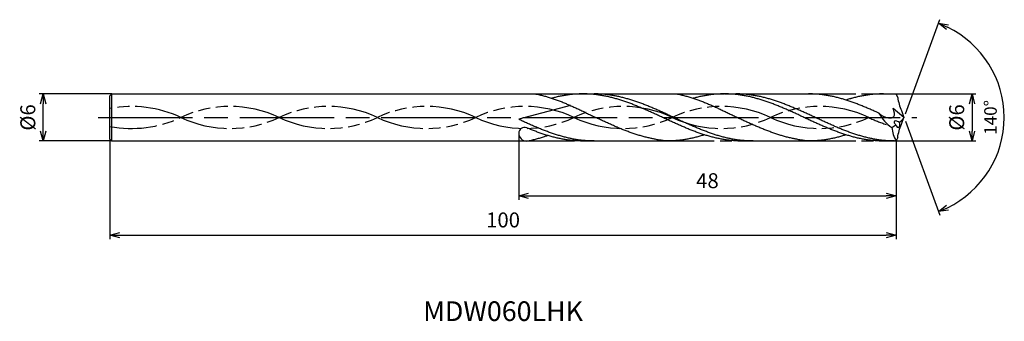
# Model space of a CAD drawing. Extents: x -113 to 12, y -26 to 12.
import ezdxf
from ezdxf.enums import TextEntityAlignment as Align

# ---------------------------------------------------------------- set-up
doc = ezdxf.new("R2010")
doc.units = 0
doc.header["$PDMODE"] = 3
doc.linetypes.add('AM_ISO08W050', pattern=[18, 12, -1.5, 3, -1.5])
doc.linetypes.add('AM_ISO09W050', pattern=[22.5, 12, -1.5, 3, -1.5, 3, -1.5])
doc.layers.get('0').update_dxf_attribs({"linetype": 'CONTINUOUS'})
doc.layers.get('DEFPOINTS').update_dxf_attribs({"linetype": 'CONTINUOUS'})
for name, color, linetype in [('AM_0', 7, 'CONTINUOUS'), ('AM_11', 3, 'AM_ISO09W050'), ('AM_5', 3, 'CONTINUOUS'), ('AM_6', 2, 'CONTINUOUS'), ('AM_7', 4, 'AM_ISO08W050')]:
    doc.layers.add(name, color=color, linetype=linetype)
doc.styles.add('ASAMI', font='simplex.shx', dxfattribs={"bigfont": 'EXTFONT.SHX'})
doc.styles.get("Standard").update_dxf_attribs({"font": 'simplex.shx', "bigfont": 'EXTFONT.SHX'})
doc.dimstyles.new('AM_JIS$0', dxfattribs={"dimscale": 0.5, "dimtxt": 3.8, "dimasz": 2.5, "dimexe": 1, "dimexo": 0, "dimgap": 1.5, "dimtad": 3, "dimzin": 1, "dimtxsty": 'STANDARD', "dimblk": 'OPEN30', "dimcen": 0, "dimclrd": 3, "dimclre": 3, "dimclrt": 2, "dimaunit": 1, "dimazin": 3, "dimtp": 0.1, "dimtm": 0.1, "dimtfac": 0.71, "dimtmove": 0, "dimatfit": 3})
doc.dimstyles.new('AM_JIS$2', dxfattribs={"dimscale": 0.5, "dimtxt": 3.2, "dimasz": 2.5, "dimexe": 1, "dimexo": 1, "dimgap": 1.5, "dimtad": 3, "dimdec": 3, "dimtxsty": 'ASAMI', "dimblk": 'OPEN30', "dimcen": 0, "dimclrd": 256, "dimclre": 256, "dimclrt": 2, "dimazin": 3, "dimtp": 0.1, "dimtm": 0.1, "dimtfac": 0.71, "dimtdec": 3, "dimtmove": 0, "dimatfit": 3, "dimtzin": 0})

# ---------------------------------------------------------------- blocks, each defined once
blk = doc.blocks.new('_OPEN30')
at = {"color": 0}
for p, q in [((-1, 0.27), (0, 0)), ((0, 0), (-1, -0.27)), ((0, 0), (-1, 0))]:
    blk.add_line(p, q, dxfattribs=at)
blk = doc.blocks.new('*D5')
at = {"layer": 'AM_5', "color": 3}
for p, q in [((-101.35, -2.75), (-101.35, -15.5)), ((-1.35, -3), (-1.35, -15.5)), ((-100.1, -15), (-2.6, -15))]:
    blk.add_line(p, q, dxfattribs=at)
at = {"layer": 'DEFPOINTS', "color": 0}
for p in [(-101.35, -2.75), (-1.35, -3), (-1.35, -15)]:
    blk.add_point(p, dxfattribs=at)
at = {"layer": 'AM_5', "color": 3, "xscale": 1.25, "yscale": 1.25, "zscale": 1.25, "rotation": 180}
blk.add_blockref('_OPEN30', (-101.35, -15), dxfattribs=at)
at = {"layer": 'AM_5', "color": 3, "xscale": 1.25, "yscale": 1.25, "zscale": 1.25}
blk.add_blockref('_OPEN30', (-1.35, -15), dxfattribs=at)
at = {"layer": 'AM_5', "color": 2, "insert": (-51.35, -13.3), "char_height": 1.9, "attachment_point": 5}
blk.add_mtext('100', dxfattribs=at)
blk = doc.blocks.new('*D6')
at = {"layer": 'AM_5', "color": 3}
for p, q in [((-49.35, -2.01), (-49.35, -10.5)), ((-1.35, -3), (-1.35, -10.5)), ((-48.1, -10), (-2.6, -10))]:
    blk.add_line(p, q, dxfattribs=at)
at = {"layer": 'DEFPOINTS', "color": 0}
for p in [(-49.35, -2.01), (-1.35, -3), (-1.35, -10)]:
    blk.add_point(p, dxfattribs=at)
at = {"layer": 'AM_5', "color": 3, "xscale": 1.25, "yscale": 1.25, "zscale": 1.25, "rotation": 180}
blk.add_blockref('_OPEN30', (-49.35, -10), dxfattribs=at)
at = {"layer": 'AM_5', "color": 3, "xscale": 1.25, "yscale": 1.25, "zscale": 1.25}
blk.add_blockref('_OPEN30', (-1.35, -10), dxfattribs=at)
at = {"layer": 'AM_5', "color": 2, "insert": (-25.35, -8.3), "char_height": 1.9, "attachment_point": 5}
blk.add_mtext('48', dxfattribs=at)
blk = doc.blocks.new('*D7')
at = {"layer": 'AM_5', "color": 3}
for p, q in [((-101.1, 3), (-110.35, 3)), ((-109.85, -1.75), (-109.85, 1.75)), ((-101.1, -3), (-110.35, -3))]:
    blk.add_line(p, q, dxfattribs=at)
at = {"layer": 'DEFPOINTS', "color": 0}
for p in [(-109.85, 3), (-101.1, 3), (-101.1, -3)]:
    blk.add_point(p, dxfattribs=at)
at = {"layer": 'AM_5', "color": 3, "xscale": 1.25, "yscale": 1.25, "zscale": 1.25}
for p, rotation in [((-109.85, 3), 90.0000000000001), ((-109.85, -3), 270.0000000000001)]:
    blk.add_blockref('_OPEN30', p, dxfattribs=dict(at, rotation=rotation))
at = {"layer": 'AM_5', "color": 2, "insert": (-111.55, 0), "char_height": 1.9, "attachment_point": 5, "rotation": 90}
blk.add_mtext('%%c6', dxfattribs=at)
blk = doc.blocks.new('*D8')
at = {"layer": 'AM_5'}
for p, q in [((-0.17, 0.47), (4.19, 12.46)), ((-0.17, -0.47), (4.19, -12.46))]:
    blk.add_line(p, q, dxfattribs=at)
blk.add_arc((-0.35, 0), 12.75, 295.6176, 64.3824, dxfattribs=at)
at = {"layer": 'DEFPOINTS', "color": 0}
for p in [(-0.66, 0.87), (-0.66, -0.87), (-0.35, 0), (-0.35, 0), (11.37, -5.05)]:
    blk.add_point(p, dxfattribs=at)
at = {"layer": 'AM_5', "xscale": 1.25, "yscale": 1.25, "zscale": 1.25}
for p, rotation in [((4.02, 11.99), 157.191214966767), ((4.02, -11.99), 202.8087850332356)]:
    blk.add_blockref('_OPEN30', p, dxfattribs=dict(at, rotation=rotation))
at = {"layer": 'AM_5', "color": 2, "insert": (10.86, 0), "char_height": 1.6, "attachment_point": 5, "rotation": 90, "style": 'ASAMI'}
blk.add_mtext('140°', dxfattribs=at)
blk = doc.blocks.new('*D9')
at = {"layer": 'AM_5', "color": 3}
for p, q in [((-1.35, 3), (8.8, 3)), ((8.3, 1.75), (8.3, -1.75)), ((-1.35, -3), (8.8, -3))]:
    blk.add_line(p, q, dxfattribs=at)
at = {"layer": 'DEFPOINTS', "color": 0}
for p in [(-1.35, 3), (-1.35, -3), (8.3, -3)]:
    blk.add_point(p, dxfattribs=at)
at = {"layer": 'AM_5', "color": 3, "xscale": 1.25, "yscale": 1.25, "zscale": 1.25}
for p, rotation in [((8.3, 3), 90.0000000000001), ((8.3, -3), 270.0000000000001)]:
    blk.add_blockref('_OPEN30', p, dxfattribs=dict(at, rotation=rotation))
at = {"layer": 'AM_5', "color": 2, "insert": (6.6, 0), "char_height": 1.9, "attachment_point": 5, "rotation": 90}
blk.add_mtext('%%c6', dxfattribs=at)

msp = doc.modelspace()

# ---------------------------------------------------------------- linework, layer by layer
at = {"layer": 'AM_0'}
for p, q in [((-101.35, 2.75), (-101.1, 3)), ((-101.1, 3), (-47.25, 3)), ((-101.1, -3), (-101.1, 3)), ((-41.18, 3), (-29.25, 3)), ((-0.66, 0.87), (-0.35, 0)), ((-0.66, -0.87), (-0.35, 0)), ((-101.35, -2.75), (-101.1, -3)), ((-101.1, -3), (-48.35, -3))]:
    msp.add_line(p, q, dxfattribs=at)
at = {"layer": 'AM_0', "ltscale": 0.5}
for p, q in [((-101.35, -2.75), (-101.35, 2.75)), ((-23.18, 3), (-12.49, 3)), ((-2.96, 3), (-1.35, 3)), ((-1.15, 2.55), (-1.35, 3)), ((-42.77, 1.52), (-49.35, -0.24)), ((-0.35, 0), (-1.73, 1.15)), ((-41.18, -3), (-30.49, -3)), ((-20.96, -3), (-12.49, -3)), ((-2.96, -3), (-1.35, -3)), ((-1.15, -2.55), (-1.35, -3))]:
    msp.add_line(p, q, dxfattribs=at)
for centre, major_axis, ratio, start_param, end_param in [((4.03, 3.63), (0.85, 5.76), 0.899118, 1.890271, 2.197796), ((1.66, 3.6), (-4.28, 4.28), 1, 1.315766, 1.723887), ((-48.6, -2.03), (0.378, 0.654), 0.992161, 0.23758, 2.069835), ((-5.45, 5.04), (5.11, 5.11), 1, 4.437574, 4.526069), ((-1.15, -0.78), (-0.433, 0.25), 0.5, 4.483837, 7.627277), ((-1.15, -0.78), (-0.087, 0.492), 0.499998, 1.805862, 4.941204), ((-5.63, 5.71), (-4.68, 6.34), 0.570021, 3.146532, 3.335796), ((-48.35, -2), (-0.926, 0.38), 0.99956, 0.403664, 1.9598), ((2.85, -0.67), (-1.06, 4.68), 0.99995, 1.4757, 1.856085)]:
    msp.add_ellipse(centre, major_axis=major_axis, ratio=ratio, start_param=start_param, end_param=end_param, dxfattribs=at)
at = {"layer": 'AM_0', "ltscale": 0.5, "extrusion": (0, 0, -1)}
msp.add_ellipse((4.03, -3.63), major_axis=(0.85, -5.76), ratio=0.899118, start_param=1.890271, end_param=2.197796, dxfattribs=at)
at = {"layer": 'AM_0'}
for points, knots in [([(-47.25, 3), (-47.2, 2.99), (-46.98, 2.95), (-46.59, 2.86), (-46.09, 2.73), (-45.59, 2.59), (-45.09, 2.43), (-44.59, 2.25), (-44.09, 2.07), (-43.59, 1.87), (-43.09, 1.66), (-42.59, 1.44), (-42.09, 1.21), (-41.59, 0.98), (-41.09, 0.74), (-40.59, 0.5), (-40.09, 0.25), (-39.76, 0.08), (-39.59, 0)], [16.0346, 16.0346, 16.0346, 16.0346, 16.352127, 17.381771, 18.418225, 19.462142, 20.513963, 21.573936, 22.642082, 23.718257, 24.802092, 25.893063, 26.990482, 28.093488, 29.201119, 30.312324, 31.425946, 32.540791, 32.540791, 32.540791, 32.540791]), ([(-20.96, -3), (-21.13, -3), (-21.47, -2.99), (-21.98, -2.97), (-22.48, -2.92), (-22.99, -2.86), (-23.49, -2.77), (-24, -2.68), (-24.5, -2.56), (-25.01, -2.43), (-25.51, -2.28), (-26.02, -2.12), (-26.52, -1.95), (-27.03, -1.76), (-27.53, -1.57), (-28.04, -1.36), (-28.54, -1.15), (-29.05, -0.93), (-29.55, -0.7), (-30.06, -0.47), (-30.56, -0.24), (-31.07, 0), (-31.57, 0.24), (-32.08, 0.47), (-32.59, 0.7), (-33.09, 0.93), (-33.6, 1.15), (-34.1, 1.36), (-34.61, 1.57), (-35.11, 1.76), (-35.62, 1.95), (-36.12, 2.12), (-36.63, 2.28), (-37.13, 2.43), (-37.64, 2.56), (-38.14, 2.68), (-38.65, 2.77), (-39.15, 2.86), (-39.66, 2.92), (-40.16, 2.97), (-40.67, 2.99), (-41.18, 3), (-41.68, 2.99), (-42.19, 2.97), (-42.69, 2.92), (-43.2, 2.86), (-43.7, 2.77), (-44.21, 2.68), (-44.69, 2.57), (-45, 2.48), (-45.15, 2.45)], [0, 0, 0, 0, 1.010744, 2.022834, 3.037579, 4.056213, 5.079857, 6.1095, 7.145961, 8.189895, 9.241718, 10.301684, 11.369834, 12.446005, 13.529843, 14.620816, 15.718226, 16.821232, 17.928869, 19.040069, 20.153688, 21.268528, 22.38337, 23.496987, 24.608188, 25.715825, 26.818838, 27.916248, 29.00722, 30.091058, 31.167229, 32.235379, 33.295345, 34.347168, 35.391087, 36.427548, 37.457206, 38.480851, 39.499484, 40.514229, 41.52632, 42.537063, 43.547807, 44.559897, 45.574642, 46.593276, 47.616921, 48.646563, 49.683025, 50.585572, 50.585572, 50.585572, 50.585572]), ([(-19.55, -3), (-19.89, -2.99), (-20.39, -2.98), (-21.07, -2.92), (-21.57, -2.86), (-22.08, -2.77), (-22.58, -2.68), (-23.09, -2.56), (-23.59, -2.43), (-24.1, -2.28), (-24.6, -2.12), (-25.11, -1.95), (-25.61, -1.76), (-26.12, -1.57), (-26.62, -1.36), (-27.13, -1.15), (-27.63, -0.93), (-28.14, -0.7), (-28.64, -0.47), (-29.15, -0.24), (-29.65, 0), (-30.16, 0.24), (-30.66, 0.47), (-31.17, 0.7), (-31.67, 0.93), (-32.18, 1.15), (-32.68, 1.36), (-33.19, 1.57), (-33.7, 1.76), (-34.2, 1.95), (-34.71, 2.12), (-35.21, 2.28), (-35.72, 2.43), (-36.22, 2.56), (-36.73, 2.68), (-37.23, 2.77), (-37.74, 2.86), (-38.24, 2.92), (-38.75, 2.97), (-39.25, 2.99), (-39.59, 3), (-39.76, 3)], [0, 0, 0, 0, 1.011249, 1.518622, 2.027939, 2.539761, 3.054582, 3.572813, 4.094772, 4.620691, 5.150674, 5.684749, 6.222835, 6.764754, 7.31024, 7.858945, 8.410448, 8.964266, 9.519867, 10.076676, 10.634096, 11.191516, 11.748326, 12.303926, 12.857744, 13.409247, 13.957952, 14.503439, 15.045361, 15.583447, 16.117522, 16.647505, 17.173416, 17.695376, 18.213606, 18.728428, 19.24025, 19.749575, 20.256947, 20.762992, 21.268364, 21.268364, 21.268364, 21.268364]), ([(-29.25, 3), (-29.2, 2.99), (-28.98, 2.95), (-28.59, 2.86), (-28.09, 2.73), (-27.59, 2.59), (-27.09, 2.43), (-26.59, 2.25), (-26.09, 2.07), (-25.59, 1.87), (-25.09, 1.66), (-24.59, 1.44), (-24.09, 1.21), (-23.59, 0.98), (-23.09, 0.74), (-22.59, 0.5), (-22.09, 0.25), (-21.76, 0.08), (-21.59, 0)], [16.0346, 16.0346, 16.0346, 16.0346, 16.352127, 17.381771, 18.418225, 19.462142, 20.513963, 21.573936, 22.642082, 23.718257, 24.802092, 25.893063, 26.990482, 28.093488, 29.201119, 30.312324, 31.425946, 32.540791, 32.540791, 32.540791, 32.540791]), ([(-2.96, -3), (-3.13, -3), (-3.47, -2.99), (-3.98, -2.97), (-4.48, -2.92), (-4.99, -2.86), (-5.49, -2.77), (-6, -2.68), (-6.5, -2.56), (-7.01, -2.43), (-7.51, -2.28), (-8.02, -2.12), (-8.52, -1.95), (-9.03, -1.76), (-9.53, -1.57), (-10.04, -1.36), (-10.55, -1.15), (-11.05, -0.93), (-11.56, -0.7), (-12.06, -0.47), (-12.57, -0.24), (-13.07, 0), (-13.58, 0.24), (-14.08, 0.47), (-14.59, 0.7), (-15.09, 0.93), (-15.6, 1.15), (-16.1, 1.36), (-16.61, 1.57), (-17.11, 1.76), (-17.62, 1.95), (-18.12, 2.12), (-18.63, 2.28), (-19.13, 2.43), (-19.64, 2.56), (-20.14, 2.68), (-20.65, 2.77), (-21.15, 2.86), (-21.66, 2.92), (-22.16, 2.97), (-22.67, 2.99), (-23.18, 3), (-23.68, 2.99), (-24.19, 2.97), (-24.69, 2.92), (-25.2, 2.86), (-25.7, 2.77), (-26.21, 2.68), (-26.69, 2.57), (-27, 2.48), (-27.15, 2.45)], [0, 0, 0, 0, 1.010744, 2.022834, 3.037579, 4.056213, 5.079857, 6.1095, 7.145961, 8.189895, 9.241718, 10.301684, 11.369834, 12.446005, 13.529843, 14.620816, 15.718226, 16.821232, 17.928869, 19.040069, 20.153688, 21.268528, 22.38337, 23.496987, 24.608188, 25.715825, 26.818838, 27.916248, 29.00722, 30.091058, 31.167229, 32.235379, 33.295345, 34.347168, 35.391087, 36.427548, 37.457206, 38.480851, 39.499484, 40.514229, 41.52632, 42.537063, 43.547807, 44.559897, 45.574642, 46.593276, 47.616921, 48.646563, 49.683025, 50.585572, 50.585572, 50.585572, 50.585572]), ([(-1.55, -3), (-1.89, -2.99), (-2.39, -2.98), (-3.07, -2.92), (-3.57, -2.86), (-4.08, -2.77), (-4.58, -2.68), (-5.09, -2.56), (-5.59, -2.43), (-6.1, -2.28), (-6.6, -2.12), (-7.11, -1.95), (-7.61, -1.76), (-8.12, -1.57), (-8.62, -1.36), (-9.13, -1.15), (-9.63, -0.93), (-10.14, -0.7), (-10.64, -0.47), (-11.15, -0.24), (-11.65, 0), (-12.16, 0.24), (-12.66, 0.47), (-13.17, 0.7), (-13.67, 0.93), (-14.18, 1.15), (-14.69, 1.36), (-15.19, 1.57), (-15.7, 1.76), (-16.2, 1.95), (-16.71, 2.12), (-17.21, 2.28), (-17.72, 2.43), (-18.22, 2.56), (-18.73, 2.68), (-19.23, 2.77), (-19.74, 2.86), (-20.24, 2.92), (-20.75, 2.97), (-21.25, 2.99), (-21.59, 3), (-21.76, 3)], [0, 0, 0, 0, 1.011249, 1.518622, 2.027939, 2.539761, 3.054582, 3.572813, 4.094772, 4.620691, 5.150674, 5.684749, 6.222835, 6.764754, 7.31024, 7.858945, 8.410448, 8.964266, 9.519867, 10.076676, 10.634096, 11.191516, 11.748326, 12.303926, 12.857744, 13.409247, 13.957952, 14.503439, 15.045361, 15.583447, 16.117522, 16.647505, 17.173416, 17.695376, 18.213606, 18.728428, 19.24025, 19.749575, 20.256947, 20.762992, 21.268364, 21.268364, 21.268364, 21.268364]), ([(-32.42, -2.69), (-32.45, -2.69), (-32.66, -2.64), (-33.03, -2.56), (-33.53, -2.43), (-34.04, -2.28), (-34.54, -2.12), (-35.05, -1.95), (-35.55, -1.76), (-36.06, -1.57), (-36.56, -1.36), (-37.07, -1.15), (-37.57, -0.93), (-38.08, -0.7), (-38.58, -0.47), (-39.09, -0.24), (-39.43, -0.08), (-39.59, 0)], [17.174416, 17.174416, 17.174416, 17.174416, 17.381776, 18.418237, 19.462157, 20.513979, 21.573945, 22.642096, 23.718266, 24.802104, 25.893077, 26.990487, 28.093493, 29.20113, 30.31233, 31.425948, 32.54079, 32.54079, 32.54079, 32.54079]), ([(-14.42, -2.69), (-14.45, -2.69), (-14.66, -2.64), (-15.03, -2.56), (-15.53, -2.43), (-16.04, -2.28), (-16.54, -2.12), (-17.05, -1.95), (-17.55, -1.76), (-18.06, -1.57), (-18.56, -1.36), (-19.07, -1.15), (-19.57, -0.93), (-20.08, -0.7), (-20.58, -0.47), (-21.09, -0.24), (-21.43, -0.08), (-21.59, 0)], [17.174416, 17.174416, 17.174416, 17.174416, 17.381776, 18.418237, 19.462157, 20.513979, 21.573945, 22.642096, 23.718266, 24.802104, 25.893077, 26.990487, 28.093493, 29.20113, 30.31233, 31.425948, 32.54079, 32.54079, 32.54079, 32.54079]), ([(-48.35, -3), (-48.2, -2.99), (-47.98, -2.95), (-47.59, -2.86), (-47.09, -2.73), (-46.59, -2.59), (-46.13, -2.44), (-45.83, -2.34), (-45.7, -2.29)], [16.034601, 16.034601, 16.034601, 16.034601, 16.352127, 17.381771, 18.418225, 19.462142, 20.513964, 21.34084, 21.34084, 21.34084, 21.34084]), ([(-25.73, -2.21), (-25.8, -2.24), (-26.04, -2.31), (-26.44, -2.43), (-26.95, -2.56), (-27.46, -2.68), (-27.96, -2.77), (-28.47, -2.86), (-28.97, -2.92), (-29.48, -2.97), (-29.98, -2.99), (-30.32, -3), (-30.49, -3)], [1.58002, 1.58002, 1.58002, 1.58002, 2.030549, 3.082372, 4.126291, 5.162752, 6.192395, 7.21604, 8.234688, 9.249434, 10.261524, 11.272267, 11.272267, 11.272267, 11.272267]), ([(-7.73, -2.21), (-7.8, -2.24), (-8.04, -2.31), (-8.44, -2.43), (-8.95, -2.56), (-9.46, -2.68), (-9.96, -2.77), (-10.47, -2.86), (-10.97, -2.92), (-11.48, -2.97), (-11.98, -2.99), (-12.32, -3), (-12.49, -3)], [1.58002, 1.58002, 1.58002, 1.58002, 2.030549, 3.082372, 4.126291, 5.162752, 6.192395, 7.21604, 8.234688, 9.249434, 10.261524, 11.272267, 11.272267, 11.272267, 11.272267]), ([(-30.49, -3), (-30.66, -2.99), (-30.99, -2.95), (-31.49, -2.88), (-31.97, -2.79), (-32.28, -2.73), (-32.42, -2.69)], [11.272269, 11.272269, 11.272269, 11.272269, 12.283016, 13.295102, 14.309848, 15.182582, 15.182582, 15.182582, 15.182582]), ([(-12.49, -3), (-12.66, -2.99), (-12.99, -2.95), (-13.49, -2.88), (-13.97, -2.79), (-14.28, -2.73), (-14.42, -2.69)], [11.272269, 11.272269, 11.272269, 11.272269, 12.283016, 13.295102, 14.309848, 15.182582, 15.182582, 15.182582, 15.182582])]:
    msp.add_open_spline(points, degree=3, knots=knots, dxfattribs=at)
at = {"layer": 'AM_0', "ltscale": 0.5}
for points, knots in [([(-3.55, 0.54), (-3.67, 0.6), (-3.95, 0.72), (-4.4, 0.93), (-4.91, 1.15), (-5.41, 1.36), (-5.92, 1.57), (-6.42, 1.76), (-6.93, 1.95), (-7.43, 2.12), (-7.94, 2.28), (-8.44, 2.43), (-8.95, 2.56), (-9.46, 2.68), (-9.96, 2.77), (-10.47, 2.86), (-10.97, 2.92), (-11.48, 2.97), (-11.98, 2.99), (-12.32, 3), (-12.49, 3)], [6.846175, 6.846175, 6.846175, 6.846175, 7.604338, 8.711975, 9.814981, 10.912391, 12.003363, 13.087201, 14.163372, 15.231522, 16.291489, 17.343311, 18.38723, 19.423691, 20.453334, 21.476979, 22.495612, 23.510357, 24.522448, 25.533207, 25.533207, 25.533207, 25.533207]), ([(-2.96, 3), (-3.13, 3), (-3.47, 2.99), (-3.98, 2.97), (-4.48, 2.92), (-4.99, 2.86), (-5.49, 2.77), (-6, 2.68), (-6.5, 2.56), (-7.01, 2.43), (-7.42, 2.31), (-7.66, 2.24), (-7.73, 2.21)], [0, 0, 0, 0, 1.010744, 2.022834, 3.037579, 4.056213, 5.079858, 6.1095, 7.145961, 8.189895, 9.241718, 9.693949, 9.693949, 9.693949, 9.693949]), ([(-2.96, 3), (-3.13, 3), (-3.47, 2.99), (-3.98, 2.97), (-4.48, 2.92), (-4.99, 2.86), (-5.49, 2.77), (-6, 2.68), (-6.5, 2.56), (-6.9, 2.46), (-7.12, 2.4), (-7.18, 2.38)], [0, 0, 0, 0, 1.010744, 2.022834, 3.037579, 4.056213, 5.079858, 6.1095, 7.145961, 8.189895, 8.545191, 8.545191, 8.545191, 8.545191]), ([(-3.55, 0.54), (-3.19, 0.26), (-2.64, -0.16), (-1.33, 0.04), (-1.58, 0.74), (-1.74, 1.17)], [0, 0, 0, 0, 2.69986, 4.147723, 6.28575, 6.28575, 6.28575, 6.28575]), ([(-39.76, -3), (-39.93, -3), (-40.27, -2.99), (-40.77, -2.97), (-41.28, -2.92), (-41.78, -2.86), (-42.29, -2.77), (-42.79, -2.68), (-43.3, -2.56), (-43.8, -2.43), (-44.31, -2.28), (-44.82, -2.12), (-45.32, -1.95), (-45.83, -1.76), (-46.33, -1.57), (-46.84, -1.36), (-47.34, -1.15), (-47.85, -0.93), (-48.35, -0.7), (-48.85, -0.47), (-49.18, -0.32), (-49.35, -0.24)], [0, 0, 0, 0, 0.505372, 1.011417, 1.518789, 2.028106, 2.539929, 3.05475, 3.572981, 4.09494, 4.620852, 5.150835, 5.684913, 6.222992, 6.764918, 7.310404, 7.859109, 8.410612, 8.96443, 9.520031, 10.059643, 10.059643, 10.059643, 10.059643]), ([(-41.18, -3), (-41.34, -3), (-41.68, -2.99), (-42.19, -2.97), (-42.69, -2.92), (-43.2, -2.86), (-43.7, -2.77), (-44.21, -2.68), (-44.71, -2.56), (-45.22, -2.43), (-45.73, -2.28), (-46.23, -2.12), (-46.74, -1.95), (-47.24, -1.76), (-47.75, -1.57), (-48.13, -1.41), (-48.34, -1.33), (-48.38, -1.31)], [0, 0, 0, 0, 1.010744, 2.022834, 3.037579, 4.056212, 5.079858, 6.1095, 7.145962, 8.189873, 9.241711, 10.301662, 11.369825, 12.445982, 13.529834, 14.620806, 14.905447, 14.905447, 14.905447, 14.905447])]:
    msp.add_open_spline(points, degree=3, knots=knots, dxfattribs=at)
at = {"layer": 'AM_11', "ltscale": 0.5}
for p, q in [((-47.25, 3), (-41.18, 3)), ((-29.25, 3), (-23.18, 3)), ((-12.49, 3), (-2.96, 3)), ((-48.25, -3), (-41.18, -3)), ((-30.49, -3), (-20.96, -3)), ((-12.49, -3), (-2.96, -3))]:
    msp.add_line(p, q, dxfattribs=at)
for centre, start, end in [((-98.58, -13.25), 64.7483, 100.8615), ((-86.08, -13.25), 64.7483, 115.2517), ((-73.58, -13.25), 64.7483, 115.2517), ((-61.08, -13.25), 64.7483, 115.2517), ((-48.58, -13.25), 64.7483, 115.2517), ((-36.08, -13.25), 64.7483, 115.2517), ((-23.58, -13.25), 64.7483, 115.2517), ((-11.08, -13.25), 64.7483, 115.2517), ((-86.08, 13.25), 244.7483, 295.2516), ((-73.58, 13.25), 244.7483, 295.2516), ((-61.08, 13.25), 244.7483, 295.2516), ((-48.58, 13.25), 244.7483, 295.2516), ((-36.08, 13.25), 244.7483, 295.2516), ((-23.58, 13.25), 244.7483, 295.2516), ((-11.08, 13.25), 244.7483, 295.2516), ((-98.58, 13.25), 259.1385, 295.2516)]:
    msp.add_arc(centre, 14.65, start, end, dxfattribs=at)
msp.add_ellipse((1.42, 13.96), major_axis=(0, 15.44), ratio=0.949153, start_param=2.700867, end_param=2.862597, dxfattribs=at)
at = {"layer": 'AM_7'}
msp.add_line((-102.85, 0), (1.3, 0), dxfattribs=at)

# ---------------------------------------------------------------- texts
at = {"layer": 'AM_6'}
msp.add_text('MDW060LHK', height=2.5, dxfattribs=at).set_placement((-51.35, -25), align=Align.MIDDLE)

# ---------------------------------------------------------------- dimensions: what is measured, and where the dimension line sits
at = {"layer": 'AM_5'}
dim = msp.add_angular_dim_2l(base=(11.3657, -5.0517), line1=((-0.6631, 0.8725), (-0.3455, 0)), line2=((-0.6631, -0.8725), (-0.3455, 0)), dimstyle='AM_JIS$2', override={"dimdec": 0}, dxfattribs=at)
dim.commit()
dim.dimension.update_dxf_attribs({"geometry": '*D8', "text_midpoint": (10.8588, 0)})
for base, p1, p2, angle, picture, middle in [((-109.85, 3), (-101.1, -3), (-101.1, 3), 270, '*D7', (-111.55, 0)), ((8.3, -3), (-1.35, 3), (-1.35, -3), 90, '*D9', (6.6, 0))]:
    dim = msp.add_linear_dim(base=base, p1=p1, p2=p2, angle=angle, text='%%c<>', dimstyle='AM_JIS$0', override={"dimdec": 0}, dxfattribs=at)
    dim.commit()
    dim.dimension.update_dxf_attribs({"geometry": picture, "text_midpoint": middle})
for base, p1, picture, middle in [((-1.35, -10), (-49.35, -2.01), '*D6', (-25.35, -8.3)), ((-1.35, -15), (-101.35, -2.75), '*D5', (-51.35, -13.3))]:
    dim = msp.add_linear_dim(base=base, p1=p1, p2=(-1.35, -3), angle=0, dimstyle='AM_JIS$0', override={"dimdec": 0}, dxfattribs=at)
    dim.commit()
    dim.dimension.update_dxf_attribs({"geometry": picture, "text_midpoint": middle})

doc.saveas('drawing.dxf')
